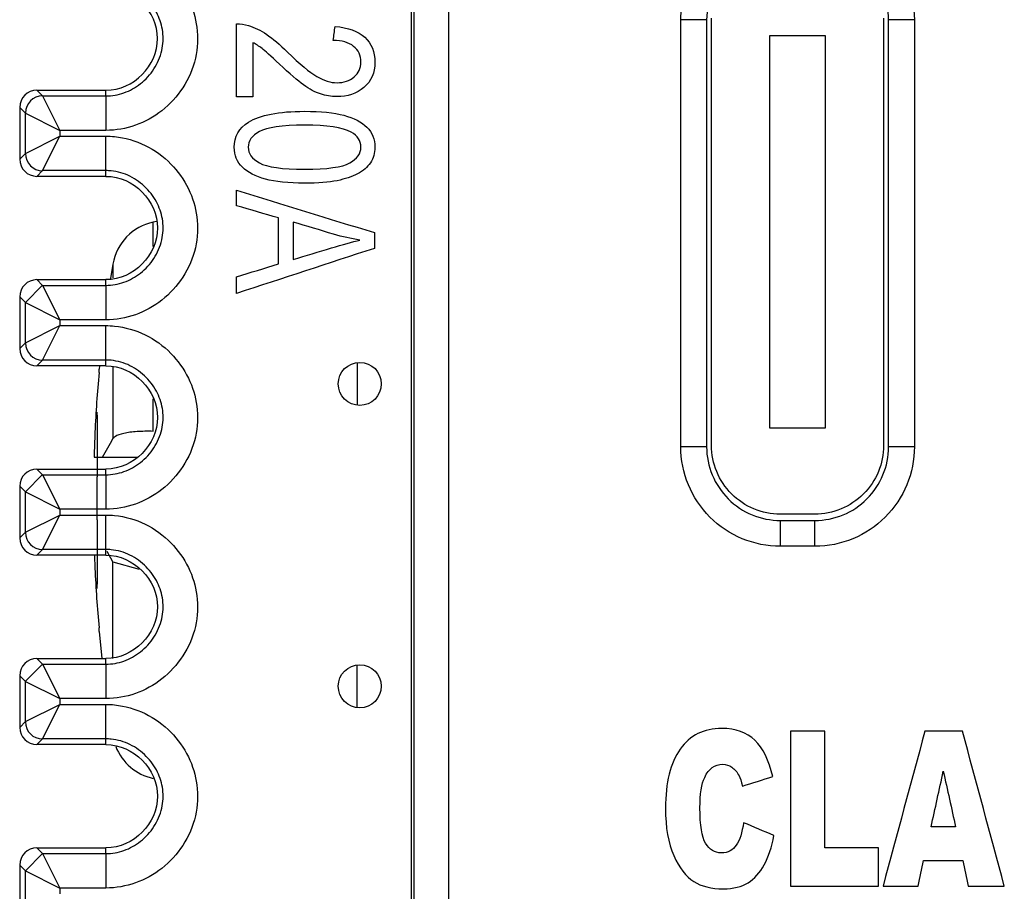
# Model space of a CAD drawing. Units: inches. Extents: x 0.3 to 34.1, y 0.3 to 10.7.
# Drawn here: x 26.9 to 27.2, y 8.3 to 8.6 of the extents above; entities that cross this region are included whole.
import ezdxf

# ---------------------------------------------------------------- set-up
doc = ezdxf.new("R2010")
doc.units = ezdxf.units.IN
doc.header["$MEASUREMENT"] = 0
for name, color, linetype, true_color in [('1', 7, 'CONTINUOUS', 0xffffff), ('14', 7, 'CONTINUOUS', 0xffffff), ('17', 7, 'CONTINUOUS', 0xffffff), ('5', 7, 'CONTINUOUS', 0xffffff)]:
    doc.layers.add(name, color=color, linetype=linetype, true_color=true_color)

msp = doc.modelspace()

# ---------------------------------------------------------------- linework, layer by layer
at = {"layer": '1', "color": 155, "linetype": 'Continuous'}
for p, q in [((26.95475540146938, 8.4934029192579), (26.95382153225448, 8.493204419228531)), ((26.95382153225448, 8.486186239581963), (26.95382153225448, 8.493204419228531)), ((26.94215595102524, 8.48106711291533), (26.9414612004587, 8.476884113885161)), ((26.94215595102524, 8.48106711291533), (26.94215595102524, 8.477067408608333)), ((26.93820047946051, 8.451522798146554), (26.93810617764564, 8.450534719060592)), ((26.94215595102524, 8.45132098223374), (26.94215595102524, 8.430365179350991)), ((27.01306649610211, 8.452469279196876), (27.01306649610211, 8.440058648337502)), ((26.93810617764564, 8.449528490467667), (26.93810617764564, 8.450534719060592)), ((26.95382153225448, 8.432495720352884), (26.95382153225448, 8.441951291994783)), ((26.9367012653638, 8.4249556112281), (26.93908194050334, 8.4249556112281)), ((26.93908194050334, 8.4249556112281), (26.94906142428611, 8.4249556112281)), ((26.93677522154745, 8.396522755125048), (26.93690030954495, 8.392671191706174)), ((26.94215595102936, 8.394546043099327), (26.94041648953579, 8.397604093574575)), ((26.94215595102524, 8.366539593029147), (26.94215595102524, 8.394546043105196)), ((26.94215595230377, 8.39454562438479), (26.94972450557533, 8.392480749520066)), ((26.93810617764564, 8.374376503395613), (26.93810617764564, 8.375382731988537)), ((26.93810617764564, 8.374376503395613), (26.93892317522185, 8.366522739891822)), ((27.01306649610211, 8.352249021384383), (27.01306649610211, 8.364659652243757))]:
    msp.add_line(p, q, dxfattribs=at)
for centre, start, end in [((26.95694020761675, 8.478532205217526), 102.0000000000007, 170.2706756707422), ((26.95694020761675, 8.346379017238679), 201.0900120689713, 258.0000000000008)]:
    msp.add_arc(centre, 0.015, start, end, dxfattribs=at)
for centre, major_axis, ratio, start_param, end_param in [((27.34137926631032, 8.412188178027595), (-0.1113235595397387, 0.3901376357694326), 0.9979827776574929, 1.201189589285736, 1.24391928756745), ((27.33961072143198, 8.401575842350471), (0.3931966596455285, -0.09778714732024034), 0.9013429381507144, 3.327309896382048, 3.347177520120856), ((27.34137926631027, 8.412723044428494), (-0.1113235595397436, -0.3901376357694312), 0.9979827776574929, 5.039266019612144, 5.081995717893856)]:
    msp.add_ellipse(centre, major_axis=major_axis, ratio=ratio, start_param=start_param, end_param=end_param, dxfattribs=at)
msp.add_open_spline([(26.95381924240502, 8.432468249097061), (26.95217579399424, 8.432516523446953), (26.95056996568294, 8.432492918042016), (26.94769869203942, 8.432297500543793), (26.94639361145974, 8.432122756514078), (26.94426483586056, 8.431642572804265), (26.94341073314674, 8.431330642788605), (26.94253519012518, 8.43078308343315), (26.94230608124354, 8.430579127199755), (26.94215595230377, 8.430365598071413)], degree=3, knots=[0, 0, 0, 0, 0.2841147947724501, 0.2841147947724501, 0.5682679411491643, 0.5682679411491643, 0.8518163703394451, 0.8518163703394451, 1, 1, 1, 1], dxfattribs=at)
msp.add_open_spline([(26.9390789137895, 8.424955611379382), (26.94010459294068, 8.426758800806585), (26.94113027209188, 8.428561990233788), (26.94215595124307, 8.430365179660994)], degree=3, dxfattribs=at)
at = {"layer": '14', "color": 51, "linetype": 'Continuous'}
for p, q in [((26.93756649610211, 8.437161084106835), (26.93756649610211, 8.438088200636901)), ((26.93756649610211, 8.437161084106835), (26.93756649610211, 8.419287100790287)), ((26.93756649610211, 8.418103095752041), (26.93756649610211, 8.419287100790287)), ((26.93756649610211, 8.40680812670416), (26.93756649610211, 8.418103095752041)), ((26.93756649610211, 8.40680812670416), (26.93756649610211, 8.38810341133158)), ((26.93756649610211, 8.387750138349366), (26.93756649610211, 8.38810341133158)), ((26.93756649610211, 8.386823021819302), (26.93756649610211, 8.387750138349366))]:
    msp.add_line(p, q, dxfattribs=at)
at = {"layer": '17', "color": 155, "linetype": 'Continuous'}
for p, q in [((27.11591245742319, 8.42842789859288), (27.11591245742319, 8.552427898636523)), ((27.16591245742318, 8.552427898636552), (27.16591245742318, 8.428427898592911)), ((27.13291245742318, 8.547427898614702), (27.14891245742318, 8.547427898614702)), ((27.13291245742318, 8.4334278986147), (27.13291245742318, 8.547427898614702)), ((27.14891245742318, 8.547427898614702), (27.14891245742318, 8.4334278986147)), ((27.14891245742318, 8.4334278986147), (27.13291245742318, 8.4334278986147)), ((27.14591245744497, 8.4084278986147), (27.13591245742318, 8.4084278986147))]:
    msp.add_line(p, q, dxfattribs=at)
at = {"layer": '17', "color": 155, "linetype": 'Continuous', "extrusion": (0, 0, -1)}
for centre, start, end in [((-27.13591245742318, 8.42842789859288), 270, 5.088887490341627e-14), ((-27.14591245744497, 8.428427898592911), 180, 270.0000000000002)]:
    msp.add_arc(centre, 0.02, start, end, dxfattribs=at)
at = {"layer": '5', "color": 155, "linetype": 'Continuous'}
for p, q in [((27.02881649610211, 7.885830500676837), (27.02881649610211, 9.099330424520065)), ((27.02955904141754, 7.885830500676837), (27.02955904141754, 9.099330424520065)), ((27.03955866064818, 9.099330424520065), (27.03955866064818, 7.885830500676837)), ((27.10701790242615, 8.428010124343158), (27.10701790242615, 8.552010124386802)), ((27.11451790242615, 8.552010124386799), (27.10701790242615, 8.552010124386802)), ((27.11451790242615, 8.552010124386799), (27.11451790242615, 8.428010124343153)), ((27.16734336507034, 8.428010124343183), (27.16734336507034, 8.552010124386756)), ((27.17484336509212, 8.552010124386756), (27.16734336508123, 8.552010124386756)), ((27.17484336507033, 8.552010124386756), (27.17484336507033, 8.428010124343185)), ((26.92006582975574, 8.531522813982491), (26.94006525855458, 8.531522813982491)), ((26.92006678169725, 8.531522813982491), (26.92172564813071, 8.529863947549032)), ((26.94006525855458, 8.529863947549032), (26.94006525855458, 8.531522813982491)), ((26.92172564813071, 8.529863947549032), (26.94006525855458, 8.529863947549032)), ((26.92172564813071, 8.529863947549032), (26.92672545774603, 8.51986432831839)), ((26.94006525855458, 8.529863947549032), (26.94006525855458, 8.51986432831839)), ((26.91506697208193, 8.52652300436717), (26.91506697208193, 8.511522623597811)), ((26.91672583851539, 8.52486413793371), (26.91506697208193, 8.52652300436717)), ((26.91672583851539, 8.513181490031272), (26.91672583851539, 8.52486413793371)), ((26.91672583851539, 8.52486413793371), (26.92672545774603, 8.51986432831839)), ((26.92672545774603, 8.51986432831839), (26.92672545774603, 8.518181299646592)), ((26.94006525855458, 8.51986432831839), (26.92672545774603, 8.51986432831839)), ((26.91672583851539, 8.513181490031272), (26.92672545774603, 8.518181299646592)), ((26.92172564813071, 8.50818168041595), (26.92672545774603, 8.518181299646592)), ((26.92672545774603, 8.518181299646592), (26.94006525856022, 8.518181299646592)), ((26.94006525856022, 8.50818168041595), (26.94006525856022, 8.518181299646592)), ((26.91506692838175, 8.511522579897632), (26.91672583851539, 8.513181490031272)), ((26.92172564813071, 8.50818168041595), (26.92006678169393, 8.506522813979169)), ((26.94006525855458, 8.50818168041595), (26.92172564813071, 8.50818168041595)), ((26.94006525855458, 8.50652281398249), (26.94006525855458, 8.50818168041595)), ((26.94006521492024, 8.506522770348152), (26.92006678169725, 8.506522770348152)), ((26.92006582975574, 8.47652285761683), (26.94006521492024, 8.47652285761683)), ((26.92006678169725, 8.476522813982491), (26.92172564813071, 8.474863947549032)), ((26.94006525855458, 8.474863947549032), (26.94006525855458, 8.476522813982491)), ((26.92172563387615, 8.474896754167279), (26.9167276159314, 8.469896945009419)), ((26.92172564813071, 8.474863947549032), (26.94006525855458, 8.474863947549032)), ((26.92172564813071, 8.47486394754903), (26.92672545774603, 8.46486432831839)), ((26.94006525855458, 8.474863947549032), (26.94006525855458, 8.46486432831839)), ((26.91506697208193, 8.471523004367171), (26.91506697208193, 8.456522623597811)), ((26.91672583851539, 8.46986413793371), (26.91506697208193, 8.471523004367171)), ((26.91672583851539, 8.458181490031272), (26.91672583851539, 8.46986413793371)), ((26.91672583851539, 8.46986413793371), (26.92672545774603, 8.46486432831839)), ((26.91672583851539, 8.458181490031272), (26.92672545774603, 8.463181299646592)), ((26.92172564813071, 8.45318168041595), (26.92672545774603, 8.463181299646592)), ((26.92672545774603, 8.46486432831839), (26.92672545774603, 8.463181299646592)), ((26.94006525855458, 8.46486432831839), (26.92672545774603, 8.46486432831839)), ((26.92672545774603, 8.463181299646592), (26.94006525856022, 8.463181299646592)), ((26.94006525856022, 8.45318168041595), (26.94006525856022, 8.463181299646592)), ((26.91506692838175, 8.45652257989763), (26.91672583851539, 8.458181490031272)), ((26.92172564813071, 8.45318168041595), (26.92006678169393, 8.451522813979167)), ((26.94006521492024, 8.451522770348152), (26.92006678169725, 8.451522770348152)), ((26.94006525855458, 8.45318168041595), (26.92172564813071, 8.45318168041595)), ((26.94006525855458, 8.451522813982491), (26.94006525855458, 8.45318168041595)), ((27.11451790242615, 8.428010124343153), (27.10701790242615, 8.428010124343158)), ((27.17484336507033, 8.428010124343185), (27.16734336507034, 8.428010124343183)), ((26.92172560356063, 8.419897086192059), (26.91673213712093, 8.414897661831073)), ((26.92006582975574, 8.42152285761683), (26.94006521492024, 8.42152285761683)), ((26.92006678169725, 8.421522813982492), (26.92172564813071, 8.41986394754903)), ((26.92172564813071, 8.41986394754903), (26.94006525855458, 8.41986394754903)), ((26.92172564813071, 8.41986394754903), (26.92672545774603, 8.40986432831839)), ((26.94006525855458, 8.41986394754903), (26.94006525855458, 8.421522813982492)), ((26.94006525855458, 8.41986394754903), (26.94006525855458, 8.409864328318388)), ((26.91506697208193, 8.41652300436717), (26.91506697208193, 8.401522623597812)), ((26.91672583851539, 8.41486413793371), (26.91506697208193, 8.41652300436717)), ((26.91672583851539, 8.403181490031272), (26.91672583851539, 8.41486413793371)), ((26.91672583851539, 8.41486413793371), (26.92672545774603, 8.40986432831839)), ((26.91672583851539, 8.403181490031272), (26.92672545774604, 8.408181299646593)), ((26.92172564813071, 8.39818168041595), (26.92672545774603, 8.408181299646593)), ((26.92672545774603, 8.40986432831839), (26.92672545774603, 8.408181299646593)), ((26.94006525855458, 8.40986432831839), (26.92672545774603, 8.40986432831839)), ((26.92672545774603, 8.408181299646593), (26.94006525856022, 8.408181299646593)), ((26.94006525856022, 8.39818168041595), (26.94006525856022, 8.408181299646593)), ((27.13593063374825, 8.399097393042883), (27.13593063374825, 8.406597393042883)), ((27.13593063374825, 8.406597393042883), (27.14593063375558, 8.406597393042883)), ((27.14593063375558, 8.399097393021083), (27.14593063375558, 8.406597393031984)), ((26.91506692838175, 8.40152257989763), (26.91672583851539, 8.403181490031272)), ((26.92172564813071, 8.39818168041595), (26.92006678169393, 8.396522813979168)), ((26.94006521492024, 8.396522770348152), (26.92006678169725, 8.396522770348152)), ((26.94006525855458, 8.39818168041595), (26.92172564813071, 8.39818168041595)), ((26.94006525855458, 8.396522813982491), (26.94006525855458, 8.39818168041595)), ((27.14593063375558, 8.399097393042883), (27.13593063374825, 8.399097393042883)), ((26.92172557856055, 8.36489674339474), (26.91673599205983, 8.359896945009549)), ((26.92006582975574, 8.36652285761683), (26.94006521492024, 8.36652285761683)), ((26.92006678169725, 8.366522813982492), (26.92172564813071, 8.364863947549031)), ((26.92172564813071, 8.364863947549031), (26.94006525855458, 8.364863947549031)), ((26.92172564813071, 8.364863947549031), (26.92672545774603, 8.35486432831839)), ((26.94006525855458, 8.364863947549031), (26.94006525855458, 8.366522813982492)), ((26.94006525855458, 8.364863947549031), (26.94006525855458, 8.35486432831839)), ((26.91506697208193, 8.36152300436717), (26.91506697208193, 8.346522623597812)), ((26.91672583851539, 8.35986413793371), (26.91506697208193, 8.36152300436717)), ((26.91672583851539, 8.348181490031271), (26.91672583851539, 8.35986413793371)), ((26.91672583851539, 8.35986413793371), (26.92672545774603, 8.35486432831839)), ((26.92672545774603, 8.35486432831839), (26.92672545774603, 8.353181299646593)), ((26.94006525855458, 8.35486432831839), (26.92672545774603, 8.35486432831839)), ((26.91672583851539, 8.348181490031271), (26.92672545774603, 8.353181299646593)), ((26.92172564813071, 8.34318168041595), (26.92672545774603, 8.353181299646593)), ((26.92672545774603, 8.353181299646593), (26.94006525856025, 8.353181299646593)), ((26.94006525856025, 8.34318168041595), (26.94006525856025, 8.353181299646593)), ((26.91506692838175, 8.34652257989763), (26.91672583851539, 8.348181490031271)), ((26.92172564813071, 8.34318168041595), (26.92006678169393, 8.341522813979168)), ((26.94006525855458, 8.34318168041595), (26.92172564813071, 8.34318168041595)), ((26.94006525855458, 8.341522813982492), (26.94006525855458, 8.34318168041595)), ((26.94006521492024, 8.341522770348151), (26.92006678169725, 8.341522770348151)), ((26.92006582975574, 8.31152285761683), (26.94006521492024, 8.311522857616831)), ((26.92006678169725, 8.31152281398249), (26.92172564813071, 8.309863947549031)), ((26.94006525855458, 8.309863947549031), (26.94006525855458, 8.31152281398249)), ((26.92172555091297, 8.309896732676414), (26.91674018012418, 8.304896945009453)), ((26.92172564813071, 8.309863947549031), (26.94006525855458, 8.309863947549031)), ((26.92172564813071, 8.309863947549031), (26.92672545774603, 8.299864328318389)), ((26.94006525855458, 8.309863947549031), (26.94006525855458, 8.299864328318389)), ((26.91506697208193, 8.30652300436717), (26.91506697208193, 8.291522667232151)), ((26.91672583851539, 8.304864137933711), (26.91506697208193, 8.30652300436717)), ((26.91672583851539, 8.293181490031271), (26.91672583851539, 8.304864137933711)), ((26.91672583851539, 8.304864137933711), (26.92672545774603, 8.299864328318389)), ((26.92672545774603, 8.299864328318389), (26.92672545774603, 8.298181299646593)), ((26.94006525855458, 8.29986432831839), (26.92672545774603, 8.299864328318389))]:
    msp.add_line(p, q, dxfattribs=at)
for centre in [(27.01381649610211, 8.446260526207142), (27.01381649610211, 8.358454865781002)]:
    msp.add_circle(centre, 0.006249999999999978, dxfattribs=at)
at = {"layer": '5', "color": 155, "linetype": 'Continuous', "extrusion": (0, 0, -1)}
for centre, radius, start, end in [((-27.13593063374824, 8.552010124386788), 0.02891273132209246, 3.119488031579417e-11, 90), ((-27.14593063377003, 8.552010124386754), 0.02891273132209243, 89.99999990374431, 179.9999999999985), ((-27.13593063374825, 8.428010124343142), 0.02891273132209239, 270.0000000000037, 2.987176956830535e-11), ((-27.14593063377004, 8.428010124343176), 0.02891273132209241, 179.9999999999814, 270.0000000286551)]:
    msp.add_arc(centre, radius, start, end, dxfattribs=at)
at = {"layer": '5', "color": 155, "linetype": 'Continuous'}
for centre, radius, start, end in [((27.13593063374824, 8.552010124386788), 0.02141273132209244, 90, 179.9999999999687), ((27.14593063377003, 8.552010124386754), 0.02141273132209242, 2.086443871040067e-12, 90.00000009625572), ((27.13593063374825, 8.428010124343142), 0.0214127313220924, 179.9999999999701, 269.9999999999961), ((27.14593063377004, 8.428010124343176), 0.02141273132209244, 269.9999999613082, 1.857443933974694e-11)]:
    msp.add_arc(centre, radius, start, end, dxfattribs=at)
for centre, major_axis, ratio, start_param, end_param in [((26.92006616689802, 8.52652262359054), (-0.003535803155654524, 0.003535803155654368), 0.9999238504775705, 5.497816493381404, 7.068554120977764), ((26.92172323748245, 8.52489694500942), (-0.003535533905932654, -0.003535533905932821), 0.9999238504775708, 3.927105045619201, 5.497749067571183), ((26.92006616689886, 8.511522960739065), (-0.003535803155654362, -0.003535803155654529), 0.9999238504775705, 5.497816493381408, 7.068554120977772), ((26.92172650300666, 8.51314868295691), (0.003535533905933178, -0.003535533905932298), 0.9999238504775708, 3.927028893198196, 5.497672915150202), ((26.92006616689802, 8.47152266722488), (-0.003535803155654524, 0.003535803155654368), 0.9999238504775705, 5.497816493381402, 7.068554120977764), ((26.92006616689886, 8.456522960739063), (-0.003535803155654362, -0.003535803155654529), 0.9999238504775705, 5.497816493381405, 7.068554120977769), ((26.9217223149424, 8.45814868295691), (0.003535533905933178, -0.003535533905932298), 0.9999238504775708, 3.927028893198196, 5.497672915150194), ((26.92006616689802, 8.416522667224877), (-0.003535803155654524, 0.003535803155654368), 0.9999238504775705, 5.497816493381383, 7.068554120977775), ((26.92171845997324, 8.403148347909958), (0.003535533905933178, -0.003535533905932298), 0.9999238504775708, 3.927105045618396, 5.497749067570425), ((26.92006616689886, 8.401522960739065), (-0.003535803155654362, -0.003535803155654529), 0.9999238504775705, 5.497816493381396, 7.068554120977762), ((26.92006616689802, 8.361522667224879), (-0.003535803155654524, 0.003535803155654368), 0.9999238504775705, 5.497816493381377, 7.068554120977769), ((26.92171393881394, 8.348148682956847), (0.003535533905933178, -0.003535533905932298), 0.9999238504775708, 3.92702889319818, 5.497672915150198), ((26.92006616689886, 8.346522960739064), (-0.003535803155654362, -0.003535803155654529), 0.9999238504775705, 5.4978164933814, 7.068554120977764), ((26.92006616689802, 8.30652266722488), (-0.003535803155654524, 0.003535803155654368), 0.9999238504775705, 5.4978164933814, 7.068554120977764)]:
    msp.add_ellipse(centre, major_axis=major_axis, ratio=ratio, start_param=start_param, end_param=end_param, dxfattribs=at)
for points, knots in [([(26.94006525856022, 8.573181299646592), (26.9409156482655, 8.573181299646112), (26.94176709419587, 8.573138734960198), (26.94566480064306, 8.572748220049192), (26.94870370272917, 8.571870317757991), (26.95422801487286, 8.56916921162482), (26.95679445821883, 8.567306523066279), (26.96100819803881, 8.563016377359098), (26.96275059478057, 8.560566777703897), (26.96528906505089, 8.555388873401446), (26.96614311892127, 8.552606119822473), (26.96689961831137, 8.546820258173858), (26.96674412595479, 8.543729588019554), (26.96537210748983, 8.537784637969175), (26.96410690601132, 8.534849209805875), (26.96077482659287, 8.529724397441145), (26.9586892410947, 8.527442261885648), (26.95403522367895, 8.523780398402945), (26.95142413023348, 8.522327644995467), (26.94593399869841, 8.520379839541512), (26.94297970413676, 8.519864328320034), (26.94006525855458, 8.51986432831839)], [0, 0, 0, 0, 0.03029085197463806, 0.03029085197463806, 0.1411627512457921, 0.1411627512457921, 0.2524990619214336, 0.2524990619214336, 0.3582012499859497, 0.3582012499859497, 0.4604746836164439, 0.4604746836164439, 0.5689207711522296, 0.5689207711522296, 0.6810509437771841, 0.6810509437771841, 0.7897248723260885, 0.7897248723260885, 0.8947512783148119, 0.8947512783148119, 1, 1, 1, 1]), ([(26.94006434895576, 8.529863947514515), (26.94006534905576, 8.529863947552466), (26.94006634915576, 8.529863947586977), (26.94184960496302, 8.52986408291299), (26.94365666194906, 8.530182183162262), (26.94706193267694, 8.531390318584489), (26.94870135805744, 8.532307457204269), (26.95165145896419, 8.534628651084544), (26.95298405178483, 8.536086660604257), (26.95509137006128, 8.539327759086971), (26.95588938081044, 8.541163268551093), (26.95673457648351, 8.544825484384589), (26.95683101110316, 8.546696942433293), (26.95636806234007, 8.550237653989239), (26.95583445883051, 8.551957864573179), (26.95424030461836, 8.555209571313158), (26.95312855111118, 8.55676850712908), (26.9504498317342, 8.559495798866548), (26.9488235705781, 8.560680769264149), (26.945368515321, 8.562370118171334), (26.94349699479647, 8.562915730584136), (26.94110126445008, 8.563155761862292), (26.94058294017915, 8.563181680415658), (26.94006525855458, 8.563181680415951)], [0, 0, 0, 0, 2.279084120411586e-05, 2.279084120411586e-05, 0.1032479781916428, 0.1032479781916428, 0.2091143989882012, 0.2091143989882012, 0.320454710273019, 0.320454710273019, 0.4330180758067291, 0.4330180758067291, 0.5382752998154717, 0.5382752998154717, 0.6397113666132987, 0.6397113666132987, 0.747661656013055, 0.747661656013055, 0.8609262321599394, 0.8609262321599394, 0.9704479838072397, 0.9704479838072397, 1, 1, 1, 1]), ([(26.94006525855458, 8.531522813982491), (26.94823626170642, 8.531522813987106), (26.95506582973036, 8.538668834602904), (26.95506582973036, 8.554376793362078), (26.94823626170642, 8.561522813977875), (26.94006525855458, 8.56152281398249)], [0, 0, 0, 0, 0.5, 0.5, 1, 1, 1, 1]), ([(26.97804671182051, 8.550777260486822), (26.97922348337334, 8.55080181919749), (26.98036955653783, 8.550654466933484), (26.98325047399327, 8.549763013230292), (26.98502547876858, 8.548918984712968), (26.98852509503873, 8.54654497601509), (26.9905409558727, 8.544825866268352), (26.99640294177746, 8.539110430011213), (26.9992285997714, 8.53676242293246), (27.00338713867965, 8.534304173331524), (27.00535804464221, 8.533700770335889), (27.0091646447957, 8.533700770335889), (27.01080189217355, 8.534257434444356), (27.01347683856153, 8.53647906930705), (27.01414801650202, 8.537941241044509), (27.01414801650202, 8.541625047644663), (27.01343172077421, 8.543131315232282), (27.01060125594337, 8.545412095588727), (27.0086325393979, 8.545980125669733), (27.00612550435057, 8.545996498143511)], [0, 0, 0, 0, 0.04829225989149045, 0.04829225989149045, 0.1282649977870229, 0.1282649977870229, 0.208237735682556, 0.208237735682556, 0.3327890529839158, 0.3327890529839158, 0.4575816285237684, 0.4575816285237684, 0.5892688214967613, 0.5892688214967613, 0.7203620507110533, 0.7203620507110533, 0.8598741111592901, 0.8598741111592901, 1, 1, 1, 1]), ([(27.00663714415615, 8.550032312929902), (27.0104028131252, 8.549753980875668), (27.01327822883254, 8.548714328790735), (27.01723216895865, 8.545108663183504), (27.0182104365583, 8.542681072203374), (27.0182104365583, 8.536574139484008), (27.0171462257627, 8.534142827127907), (27.0128893825803, 8.530557255370423), (27.01024932118352, 8.529664955549498), (27.00550130378777, 8.529664955549498), (27.00392545318659, 8.529926915129954), (27.00083514876091, 8.530974753451774), (26.99920813417917, 8.531842494562033), (26.99579424261822, 8.534279236322906), (26.99344706996838, 8.536295807429774), (26.98797425949185, 8.541468737880193), (26.98630457828252, 8.542992149205164), (26.98454058746543, 8.544321295774324), (26.98365428408964, 8.544883169926576), (26.98276403082793, 8.545317040481706)], [0, 0, 0, 0, 0.1552292363006116, 0.1552292363006116, 0.3107792251243055, 0.3107792251243055, 0.4680063027762848, 0.4680063027762848, 0.6252333804282663, 0.6252333804282663, 0.7056394103675508, 0.7056394103675508, 0.7860454403068388, 0.7860454403068388, 0.8662697395196608, 0.8662697395196608, 0.9329851469646414, 0.9329851469646414, 1, 1, 1, 1]), ([(26.98151562970233, 8.522248224927855), (26.98484128843857, 8.524352087808388), (26.99026467037769, 8.5254081123671), (27.00250309452709, 8.5254081123671), (27.00630969468058, 8.525023359233305), (27.01207145294359, 8.523470544949657), (27.01430150844369, 8.522305528586081), (27.01743684171795, 8.51923986938459), (27.0182104365583, 8.517303737846762), (27.0182104365583, 8.513259736823482), (27.01778065912161, 8.511753469235863), (27.01691087145213, 8.510460043807365)], [0, 0, 0, 0, 0.2984307028656785, 0.2984307028656785, 0.4862712815086512, 0.4862712815086512, 0.6734909379667462, 0.6734909379667462, 0.8612006011599526, 0.8612006011599526, 1, 1, 1, 1]), ([(27.01691087145213, 8.510460043807365), (27.01604425728107, 8.509171337557694), (27.01480291545316, 8.508094221346377), (27.01154888628969, 8.506407856547195), (27.00956372384405, 8.505744771359169), (27.00488775565808, 8.504776763910144), (27.00173563481872, 8.504541394536451), (26.99307868930836, 8.504541394536451), (26.9892925547471, 8.504926147670245), (26.98351920955901, 8.506465706387068), (26.98130074098398, 8.507627605843691), (26.97814494276855, 8.510693238395827), (26.97736111448104, 8.5126375828199), (26.97736111448104, 8.51806505787746), (26.9787425419561, 8.52048818399667), (26.98151562970233, 8.522248224927855)], [0, 0, 0, 0, 0.1225895680800162, 0.1225895680800162, 0.2451791361600324, 0.2451791361600324, 0.3682843283156453, 0.3682843283156453, 0.514292812035095, 0.514292812035095, 0.660404929938605, 0.660404929938605, 0.8068969209454809, 0.8068969209454809, 1, 1, 1, 1]), ([(27.01128283359079, 8.519342110832179), (27.00883719532013, 8.520692839918903), (27.00433476503105, 8.521372297580708), (26.99120608761995, 8.521372297580708), (26.98683668368032, 8.520758329814015), (26.9824867182647, 8.518296085239134), (26.9814030689451, 8.51677981868585), (26.9814030689451, 8.5131696882177), (26.98248774533292, 8.511655234393192), (26.98467756370079, 8.510427298859808)], [0, 0, 0, 0, 0.2487776677046189, 0.2487776677046189, 0.4979434440952055, 0.4979434440952055, 0.7484024969275307, 0.7484024969275307, 1, 1, 1, 1]), ([(26.98467756370079, 8.510427298859808), (26.98685960151391, 8.509203726254322), (26.99122655321217, 8.508577209322842), (27.00435523062328, 8.508577209322842), (27.00873486735902, 8.509199363326424), (27.01306084373147, 8.511659634249146), (27.01414801650202, 8.513186060691478), (27.01414801650202, 8.516820749870297), (27.01318613366753, 8.518261527562801), (27.01128283359079, 8.519342110832179)], [0, 0, 0, 0, 0.2497965891012858, 0.2497965891012858, 0.5007640997139828, 0.5007640997139828, 0.7526308602186399, 0.7526308602186399, 1, 1, 1, 1]), ([(26.94006525856022, 8.518181299646592), (26.94091564826549, 8.518181299646113), (26.94176709419586, 8.518138734960198), (26.94566480064305, 8.517748220049194), (26.94870370272916, 8.516870317757993), (26.95422801487285, 8.514169211624825), (26.95679445821882, 8.512306523066286), (26.96100819803881, 8.508016377359107), (26.96275059478056, 8.505566777703907), (26.96528906505089, 8.500388873401457), (26.96614311892127, 8.497606119822484), (26.96689961831137, 8.49182025817387), (26.96674412595479, 8.488729588019567), (26.96537210748983, 8.482784637969187), (26.96410690601132, 8.479849209805886), (26.96077482659288, 8.474724397441154), (26.9586892410947, 8.472442261885655), (26.95403522367896, 8.46878039840295), (26.95142413023349, 8.467327644995471), (26.94593399869841, 8.465379839541514), (26.94297970413676, 8.464864328320036), (26.94006525855458, 8.46486432831839)], [0, 0, 0, 0, 0.03029085197449348, 0.03029085197449348, 0.1411627512456399, 0.1411627512456399, 0.252499061921287, 0.252499061921287, 0.3582012499858052, 0.3582012499858052, 0.4604746836163028, 0.4604746836163028, 0.5689207711520625, 0.5689207711520625, 0.6810509437770174, 0.6810509437770174, 0.7897248723259579, 0.7897248723259579, 0.8947512783147306, 0.8947512783147306, 1, 1, 1, 1]), ([(26.94006434895576, 8.474863947514516), (26.94006534905576, 8.474863947552466), (26.94006634915576, 8.474863947586977), (26.94184960496302, 8.47486408291299), (26.94365666194906, 8.475182183162262), (26.94706193267695, 8.476390318584492), (26.94870135805745, 8.477307457204272), (26.95165145896419, 8.47962865108455), (26.95298405178484, 8.481086660604264), (26.95509137006128, 8.48432775908698), (26.95588938081045, 8.4861632685511), (26.95673457648352, 8.489825484384596), (26.95683101110316, 8.4916969424333), (26.95636806234007, 8.495237653989244), (26.95583445883051, 8.496957864573185), (26.95424030461836, 8.500209571313164), (26.95312855111117, 8.501768507129086), (26.95044983173419, 8.504495798866552), (26.94882357057809, 8.505680769264153), (26.94536851532099, 8.507370118171334), (26.94349699479647, 8.507915730584136), (26.94110126445007, 8.508155761862293), (26.94058294017915, 8.508181680415658), (26.94006525855458, 8.50818168041595)], [0, 0, 0, 0, 2.279084120675191e-05, 2.279084120675191e-05, 0.1032479781917152, 0.1032479781917152, 0.2091143989883428, 0.2091143989883428, 0.3204547102731945, 0.3204547102731945, 0.4330180758068875, 0.4330180758068875, 0.5382752998156048, 0.5382752998156048, 0.6397113666134365, 0.6397113666134365, 0.747661656013193, 0.747661656013193, 0.8609262321600812, 0.8609262321600812, 0.9704479838073776, 0.9704479838073776, 1, 1, 1, 1]), ([(26.94006521492024, 8.506522770348152), (26.9482361943053, 8.506522770343535), (26.95506574246168, 8.499376770514328), (26.95506574246168, 8.483668857450654), (26.9482361943053, 8.476522857621445), (26.94006521492024, 8.47652285761683)], [0, 0, 0, 0, 0.5000000000000001, 0.5000000000000001, 1, 1, 1, 1]), ([(26.99447034957953, 8.482389437514195), (26.99816438897579, 8.48350276573113), (27.00185842837206, 8.484616093948066), (27.00891918302031, 8.486744099781113), (27.01168191263914, 8.487505835569964), (27.01384103261867, 8.487997009783317)], [0, 0, 0, 0, 0.523179118988228, 0.523179118988228, 1, 1, 1, 1]), ([(26.94006525856022, 8.463181299646592), (26.9409156482655, 8.463181299646111), (26.94176709419588, 8.463138734960197), (26.94566480064308, 8.462748220049187), (26.94870370272919, 8.461870317757983), (26.95422801487289, 8.459169211624808), (26.95679445821884, 8.457306523066263), (26.96100819803883, 8.453016377359079), (26.96275059478058, 8.450566777703877), (26.9652890650509, 8.445388873401425), (26.96614311892128, 8.44260611982245), (26.96689961831137, 8.436820258173833), (26.96674412595479, 8.433729588019528), (26.96537210748982, 8.427784637969149), (26.9641069060113, 8.42484920980585), (26.96077482659285, 8.419724397441124), (26.95868924109468, 8.41744226188563), (26.95403522367894, 8.413780398402935), (26.95142413023347, 8.41232764499546), (26.9459339986984, 8.410379839541509), (26.94297970413675, 8.409864328320033), (26.94006525855458, 8.409864328318388)], [0, 0, 0, 0, 0.03029085197491736, 0.03029085197491736, 0.1411627512460707, 0.1411627512460707, 0.2524990619217068, 0.2524990619217068, 0.3582012499862062, 0.3582012499862062, 0.460474683616717, 0.460474683616717, 0.5689207711525464, 0.5689207711525464, 0.6810509437774924, 0.6810509437774924, 0.7897248723263287, 0.7897248723263287, 0.8947512783149679, 0.8947512783149679, 1, 1, 1, 1]), ([(26.94006434895576, 8.419863947514516), (26.94006534905576, 8.419863947552466), (26.94006634915576, 8.419863947586977), (26.94184960496302, 8.419864082912989), (26.94365666194905, 8.42018218316226), (26.94706193267693, 8.421390318584484), (26.94870135805743, 8.42230745720426), (26.95165145896417, 8.424628651084532), (26.95298405178482, 8.426086660604243), (26.95509137006127, 8.429327759086956), (26.95588938081044, 8.431163268551076), (26.95673457648351, 8.434825484384572), (26.95683101110316, 8.436696942433278), (26.95636806234008, 8.440237653989223), (26.95583445883052, 8.441957864573165), (26.95424030461837, 8.445209571313145), (26.95312855111118, 8.446768507129068), (26.95044983173421, 8.449495798866538), (26.94882357057811, 8.45068076926414), (26.94536851532101, 8.452370118171327), (26.94349699479649, 8.452915730584133), (26.94110126445009, 8.453155761862291), (26.94058294017916, 8.453181680415659), (26.94006525855458, 8.45318168041595)], [0, 0, 0, 0, 2.279084120675064e-05, 2.279084120675064e-05, 0.1032479781915111, 0.1032479781915111, 0.2091143989879494, 0.2091143989879494, 0.3204547102726946, 0.3204547102726946, 0.4330180758064227, 0.4330180758064227, 0.5382752998152164, 0.5382752998152164, 0.6397113666130495, 0.6397113666130495, 0.7476616560127823, 0.7476616560127823, 0.8609262321596634, 0.8609262321596634, 0.9704479838069674, 0.9704479838069674, 1, 1, 1, 1]), ([(26.94006521492024, 8.451522770348152), (26.94823619430531, 8.451522770343535), (26.95506574246168, 8.444376770514328), (26.95506574246168, 8.428668857450653), (26.9482361943053, 8.421522857621445), (26.94006521492024, 8.421522857616829)], [0, 0, 0, 0, 0.4999999999999999, 0.4999999999999999, 1, 1, 1, 1]), ([(26.94006525856022, 8.408181299646593), (26.94091564826548, 8.408181299646113), (26.94176709419585, 8.408138734960199), (26.94566480064303, 8.407748220049198), (26.94870370272915, 8.406870317758), (26.95422801487284, 8.404169211624836), (26.95679445821881, 8.402306523066297), (26.9610081980388, 8.398016377359118), (26.96275059478055, 8.39556677770392), (26.96528906505088, 8.39038887340147), (26.96614311892127, 8.387606119822497), (26.96689961831137, 8.381820258173885), (26.9667441259548, 8.378729588019581), (26.96537210748984, 8.372784637969204), (26.96410690601133, 8.369849209805901), (26.96077482659289, 8.364724397441167), (26.95868924109471, 8.362442261885667), (26.95403522367897, 8.358780398402958), (26.9514241302335, 8.357327644995477), (26.94593399869842, 8.355379839541516), (26.94297970413677, 8.354864328320037), (26.94006525855458, 8.35486432831839)], [0, 0, 0, 0, 0.03029085197439258, 0.03029085197439258, 0.1411627512455036, 0.1411627512455036, 0.2524990619211475, 0.2524990619211475, 0.3582012499856965, 0.3582012499856965, 0.4604746836161847, 0.4604746836161847, 0.5689207711519083, 0.5689207711519083, 0.6810509437768518, 0.6810509437768518, 0.7897248723258274, 0.7897248723258274, 0.8947512783146404, 0.8947512783146404, 1, 1, 1, 1]), ([(26.94006434895576, 8.364863947514516), (26.94006534905576, 8.364863947552466), (26.94006634915576, 8.364863947586977), (26.94184960496302, 8.364864082912991), (26.94365666194906, 8.365182183162265), (26.94706193267695, 8.366390318584497), (26.94870135805745, 8.367307457204276), (26.9516514589642, 8.369628651084557), (26.95298405178485, 8.371086660604272), (26.95509137006128, 8.37432775908699), (26.95588938081045, 8.376163268551112), (26.95673457648352, 8.379825484384606), (26.95683101110316, 8.38169694243331), (26.95636806234007, 8.385237653989254), (26.9558344588305, 8.386957864573194), (26.95424030461835, 8.390209571313173), (26.95312855111117, 8.391768507129095), (26.95044983173418, 8.39449579886656), (26.94882357057809, 8.39568076926416), (26.94536851532099, 8.39737011817134), (26.94349699479646, 8.39791573058414), (26.94110126445007, 8.398155761862293), (26.94058294017915, 8.398181680415659), (26.94006525855458, 8.39818168041595)], [0, 0, 0, 0, 2.279084120279814e-05, 2.279084120279814e-05, 0.1032479781918006, 0.1032479781918006, 0.2091143989884945, 0.2091143989884945, 0.3204547102733842, 0.3204547102733842, 0.4330180758070538, 0.4330180758070538, 0.53827529981574, 0.53827529981574, 0.6397113666135841, 0.6397113666135841, 0.7476616560133784, 0.7476616560133784, 0.8609262321602482, 0.8609262321602482, 0.9704479838074822, 0.9704479838074822, 1, 1, 1, 1]), ([(26.94006521492024, 8.396522770348152), (26.9482361943053, 8.396522770343536), (26.95506574246168, 8.38937677051433), (26.95506574246168, 8.373668857450651), (26.9482361943053, 8.366522857621447), (26.94006521492024, 8.36652285761683)], [0, 0, 0, 0, 0.5000000000000001, 0.5000000000000001, 1, 1, 1, 1]), ([(26.94006525856025, 8.353181299646593), (26.94091564826548, 8.35318129964611), (26.94176709419582, 8.353138734960199), (26.94566480064298, 8.352748220049204), (26.94870370272909, 8.35187031775801), (26.9542280148728, 8.349169211624853), (26.95679445821877, 8.347306523066319), (26.96100819803877, 8.343016377359152), (26.96275059478052, 8.340566777703957), (26.96528906505086, 8.335388873401518), (26.96614311892125, 8.33260611982255), (26.96689961831137, 8.326820258173946), (26.9667441259548, 8.323729588019646), (26.96537210748986, 8.317784637969266), (26.96410690601136, 8.31484920980596), (26.96077482659292, 8.309724397441213), (26.95868924109475, 8.307442261885706), (26.954035223679, 8.303780398402985), (26.95142413023353, 8.302327644995499), (26.94593399869844, 8.300379839541524), (26.94297970413677, 8.29986432832004), (26.94006525855458, 8.299864328318389)], [0, 0, 0, 0, 0.03029085197338565, 0.03029085197338565, 0.1411627512446869, 0.1411627512446869, 0.2524990619203582, 0.2524990619203582, 0.3582012499848785, 0.3582012499848785, 0.4604746836153065, 0.4604746836153065, 0.5689207711509714, 0.5689207711509714, 0.6810509437760118, 0.6810509437760118, 0.789724872325207, 0.789724872325207, 0.8947512783142398, 0.8947512783142398, 1, 1, 1, 1]), ([(27.1337169495195, 8.332210059636887), (27.13258363554388, 8.336952960634585), (27.13085471130371, 8.340475600695981), (27.12618909756469, 8.345057335154923), (27.12298769239271, 8.34620852471747), (27.11370609910339, 8.34620852471747), (27.1096911725343, 8.344201583168896), (27.10399434284522, 8.33620468741893), (27.10257149610211, 8.33047176339744), (27.10257149610211, 8.317440297549396), (27.1033739154863, 8.312858563090456), (27.10661668248222, 8.305698164011408), (27.10853869137873, 8.303192993257822), (27.11299467573183, 8.30034513254556), (27.1158651863124, 8.299642906912405), (27.12227626902116, 8.299642906912405), (27.12465584904163, 8.30022308957411), (27.12840609132721, 8.302555416505651), (27.12997784063645, 8.304282200849475), (27.13250918426081, 8.308863935308414), (27.13343568911679, 8.311718885423534), (27.13402302701656, 8.315137918424302)], [0, 0, 0, 0, 0.1019703302737603, 0.1019703302737603, 0.2039406605475215, 0.2039406605475215, 0.3345124249224586, 0.3345124249224586, 0.4648349324862437, 0.4648349324862437, 0.5625264567033009, 0.5625264567033009, 0.6602179809203578, 0.6602179809203578, 0.7583971012832315, 0.7583971012832315, 0.8392504945232451, 0.8392504945232451, 0.9196252472616225, 0.9196252472616225, 1, 1, 1, 1]), ([(26.94006434895576, 8.30986394751452), (26.94006534905576, 8.309863947552465), (26.94006634915576, 8.309863947586978), (26.94184960496302, 8.309864082912995), (26.94365666194907, 8.31018218316227), (26.94706193267697, 8.311390318584511), (26.94870135805747, 8.312307457204296), (26.95165145896422, 8.314628651084586), (26.95298405178487, 8.316086660604304), (26.9550913700613, 8.31932775908703), (26.95588938081046, 8.321163268551153), (26.95673457648352, 8.324825484384645), (26.95683101110316, 8.326696942433347), (26.95636806234006, 8.330237653989284), (26.95583445883049, 8.331957864573221), (26.95424030461833, 8.335209571313191), (26.95312855111115, 8.33676850712911), (26.95044983173416, 8.33949579886657), (26.94882357057806, 8.340680769264168), (26.94536851532095, 8.342370118171344), (26.94349699479642, 8.342915730584142), (26.94110126445003, 8.343155761862292), (26.94058294017913, 8.343181680415658), (26.94006525855458, 8.34318168041595)], [0, 0, 0, 0, 2.279084120675784e-05, 2.279084120675784e-05, 0.1032479781921051, 0.1032479781921051, 0.2091143989890961, 0.2091143989890961, 0.3204547102742117, 0.3204547102742117, 0.4330180758078896, 0.4330180758078896, 0.5382752998164293, 0.5382752998164293, 0.6397113666141496, 0.6397113666141496, 0.7476616560138869, 0.7476616560138869, 0.8609262321608514, 0.8609262321608514, 0.9704479838084188, 0.9704479838084188, 1, 1, 1, 1]), ([(26.94006521492024, 8.341522770348153), (26.9482361943053, 8.341522770343525), (26.95506574246168, 8.334376770514327), (26.95506574246168, 8.318668857450655), (26.9482361943053, 8.311522857621458), (26.94006521492024, 8.311522857616831)], [0, 0, 0, 0, 0.4999999999999999, 0.4999999999999999, 1, 1, 1, 1]), ([(27.11395427004695, 8.331991333620003), (27.11515376294085, 8.334523950657609), (27.1168909595458, 8.335801771072036), (27.12015854363607, 8.335801771072036), (27.12106023139769, 8.335513973681401), (27.12268161489565, 8.334362784118852), (27.12335620540811, 8.333543442785459), (27.12426163656967, 8.331853190872497), (27.12458425879631, 8.330840144057456), (27.12489033629337, 8.329470228478023)], [0, 0, 0, 0, 0.4656113768484668, 0.4656113768484668, 0.6712280797633028, 0.6712280797633028, 0.8768447826781345, 0.8768447826781345, 1, 1, 1, 1]), ([(27.12313659495885, 8.31231750399606), (27.12216045591416, 8.310820957564747), (27.1207127920767, 8.31007268434909), (27.1168330529923, 8.31007268434909), (27.11530377181731, 8.311005799237428), (27.1131270335684, 8.314700466390534), (27.11258105749256, 8.318131011286926), (27.11258105749256, 8.327156337457302), (27.11303603755576, 8.330103382737425), (27.11395427004695, 8.331991333620003)], [0, 0, 0, 0, 0.2558776813017972, 0.2558776813017972, 0.5195092317339496, 0.5195092317339496, 0.7848823218604803, 0.7848823218604803, 1, 1, 1, 1])]:
    msp.add_open_spline(points, degree=3, knots=knots, dxfattribs=at)
for points in [[(26.97804671182051, 8.529624024365052), (26.97804671182051, 8.536675103072309), (26.97804671182051, 8.543726181779565), (26.97804671182051, 8.550777260486822)], [(27.00612550435057, 8.545996498143511), (27.00629605095243, 8.547341769738976), (27.00646659755429, 8.54868704133444), (27.00663714415615, 8.550032312929902)], [(26.98276403082793, 8.545317040481706), (26.98276403082793, 8.540086035109487), (26.98276403082793, 8.53485502973727), (26.98276403082793, 8.529624024365052)], [(26.98276403082793, 8.529624024365052), (26.98119159115879, 8.529624024365052), (26.97961915148965, 8.529624024365052), (26.97804671182051, 8.529624024365052)], [(26.97804671182051, 8.502470276603477), (26.99138004515385, 8.498374429413232), (27.00471337848718, 8.494278582222986), (27.01804671182051, 8.490182735032741)], [(26.97804671182051, 8.49797603255129), (26.97804671182051, 8.499474113902018), (26.97804671182051, 8.500972195252746), (26.97804671182051, 8.502470276603477)], [(26.99016234241657, 8.49445595068892), (26.98612379888456, 8.49562931130971), (26.98208525535254, 8.4968026719305), (26.97804671182051, 8.49797603255129)], [(26.99016234241657, 8.481079639611918), (26.99016234241657, 8.48553840997092), (26.99016234241657, 8.489997180329919), (26.99016234241657, 8.49445595068892)], [(26.99447034957953, 8.493236201392424), (26.99447034957953, 8.489620613433015), (26.99447034957953, 8.486005025473604), (26.99447034957953, 8.482389437514195)], [(27.00620736671947, 8.489724305766945), (27.00229502767282, 8.490894937642105), (26.99838268862618, 8.492065569517266), (26.99447034957953, 8.493236201392424)], [(27.01384103261867, 8.487997009783317), (27.01128283359079, 8.48840632162778), (27.00873486735902, 8.488979358210026), (27.00620736671947, 8.489724305766945)], [(27.01804671182051, 8.490182735032741), (27.01804671182051, 8.488660094971346), (27.01804671182051, 8.487137454909949), (27.01804671182051, 8.485614814848551)], [(27.01804671182051, 8.485614814848551), (27.00471337848718, 8.481251550586592), (26.99138004515385, 8.476888286324632), (26.97804671182051, 8.472525022062673)], [(26.97804671182051, 8.477346715590429), (26.98208525535254, 8.478591023597593), (26.98612379888456, 8.479835331604756), (26.99016234241657, 8.481079639611918)], [(26.97804671182051, 8.472525022062673), (26.97804671182051, 8.474132253238592), (26.97804671182051, 8.475739484414511), (26.97804671182051, 8.477346715590429)], [(27.13887890514564, 8.345437227710564), (27.13887890514564, 8.330437227710563), (27.13887890514564, 8.315437227710564), (27.13887890514564, 8.300437227710564)], [(27.14887192180652, 8.345437227710564), (27.14554091625289, 8.345437227710564), (27.14220991069926, 8.345437227710564), (27.13887890514564, 8.345437227710564)], [(27.14887192180652, 8.3115231831979), (27.14887192180652, 8.322827864702122), (27.14887192180652, 8.334132546206343), (27.14887192180652, 8.345437227710564)], [(27.17789964983881, 8.345437227710564), (27.17384619109392, 8.330437227710565), (27.16979273234903, 8.315437227710564), (27.16573927360414, 8.300437227710564)], [(27.18879435426131, 8.345437227710564), (27.18516278612048, 8.345437227710564), (27.18153121797965, 8.345437227710564), (27.17789964983881, 8.345437227710564)], [(27.2009464581312, 8.300437227710566), (27.19689575684124, 8.315437227710564), (27.19284505555127, 8.330437227710565), (27.18879435426131, 8.345437227710564)], [(27.17968648063248, 8.317601464088154), (27.1808694287968, 8.322992868539421), (27.18205237696113, 8.328384272990688), (27.18323532512546, 8.333775677441954)], [(27.18323532512546, 8.333775677441954), (27.18442654565457, 8.328384272990688), (27.18561776618368, 8.322992868539421), (27.18680898671279, 8.317601464088154)], [(27.12489033629337, 8.329470228478023), (27.12783254070208, 8.330383505530978), (27.13077474511078, 8.331296782583934), (27.1337169495195, 8.332210059636887)], [(27.12526259270872, 8.318821725024454), (27.12482415737509, 8.315978286804961), (27.12411273400354, 8.313814050427371), (27.12313659495885, 8.31231750399606)], [(27.13402302701656, 8.315137918424302), (27.13110288224728, 8.316365853957686), (27.128182737478, 8.31759378949107), (27.12526259270872, 8.318821725024454)], [(27.18680898671279, 8.317601464088154), (27.18443481801935, 8.317601464088154), (27.18206064932592, 8.317601464088154), (27.17968648063248, 8.317601464088154)], [(27.16446532942717, 8.3115231831979), (27.15926752688695, 8.3115231831979), (27.15406972434673, 8.3115231831979), (27.14887192180652, 8.3115231831979)], [(27.16446532942717, 8.300437227710564), (27.16446532942717, 8.304132546206343), (27.16446532942717, 8.307827864702123), (27.16446532942717, 8.3115231831979)], [(27.17595564411422, 8.300437227710564), (27.17647680309571, 8.302912285270043), (27.17699796207719, 8.30538734282952), (27.17751912105868, 8.307862400388998)], [(27.17751912105868, 8.307862400388998), (27.18131337904029, 8.307862400388998), (27.18510763702191, 8.307862400388998), (27.18890189500352, 8.307862400388998)], [(27.18890189500352, 8.307862400388998), (27.18943132634979, 8.30538734282952), (27.18996075769606, 8.302912285270043), (27.19049018904234, 8.300437227710564)], [(27.13887890514564, 8.300437227710564), (27.14740771323948, 8.300437227710564), (27.15593652133333, 8.300437227710564), (27.16446532942717, 8.300437227710564)], [(27.16573927360414, 8.300437227710564), (27.16914473044083, 8.300437227710564), (27.17255018727753, 8.300437227710564), (27.17595564411422, 8.300437227710564)], [(27.19049018904234, 8.300437227710564), (27.19397561207196, 8.300437227710566), (27.19746103510158, 8.300437227710566), (27.2009464581312, 8.300437227710566)]]:
    msp.add_open_spline(points, degree=3, dxfattribs=at)

doc.saveas('drawing.dxf')
